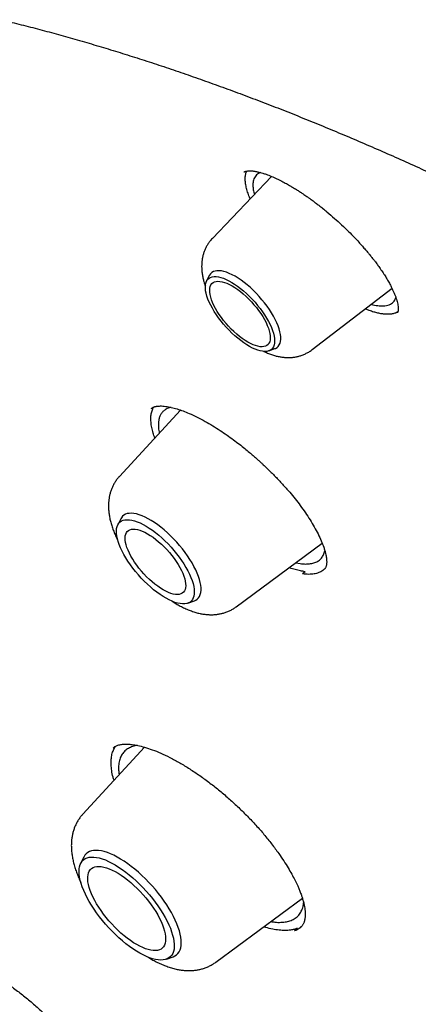
# Model space of a CAD drawing. Units: millimetres. Extents: x 8 to 603, y 12 to 936.
# Drawn here: x 479 to 486, y 392 to 409 of the extents above; entities that cross this region are included whole.
import ezdxf

# ---------------------------------------------------------------- set-up
doc = ezdxf.new("R2010")
doc.units = ezdxf.units.MM

msp = doc.modelspace()

# ---------------------------------------------------------------- linework, layer by layer
at = {"color": 7, "linetype": 'Continuous', "lineweight": 30}
for p, q in [((483.459, 406.342), (482.458, 405.295)), ((482.406, 404.665), (482.359, 404.57)), ((484.146, 403.414), (485.495, 404.451)), ((485.111, 404.074), (485.041, 404.102)), ((485.586, 404.043), (485.584, 404.041)), ((483.414, 403.394), (483.514, 403.431)), ((481.919, 402.393), (480.887, 401.272)), ((481.431, 402.421), (481.443, 402.433)), ((480.909, 400.556), (480.858, 400.452)), ((482.863, 399.069), (484.315, 400.142)), ((483.87, 399.813), (483.943, 399.799)), ((484.026, 399.662), (483.984, 399.624)), ((482.045, 399.13), (482.154, 399.169)), ((481.311, 396.697), (480.269, 395.565)), ((480.786, 396.687), (480.805, 396.703)), ((480.285, 394.839), (480.232, 394.731)), ((482.515, 393.062), (483.98, 394.144)), ((483.895, 393.635), (483.848, 393.592)), ((481.682, 393.115), (481.795, 393.156))]:
    msp.add_line(p, q, dxfattribs=at)
at = {"color": 7, "linetype": 'Continuous', "lineweight": 30, "flags": 128}
for points in [[(483.514, 403.431), (483.526, 403.435), (483.551, 403.45), (483.573, 403.47), (483.59, 403.493), (483.603, 403.521), (483.611, 403.553), (483.615, 403.589), (483.615, 403.629), (483.61, 403.671), (483.601, 403.717), (483.587, 403.765), (483.57, 403.816), (483.548, 403.869), (483.522, 403.923), (483.493, 403.978), (483.46, 404.034), (483.423, 404.09), (483.384, 404.147), (483.342, 404.203), (483.297, 404.258), (483.25, 404.312), (483.202, 404.364), (483.152, 404.414), (483.1, 404.462), (483.049, 404.507), (482.996, 404.549), (482.944, 404.587), (482.893, 404.622), (482.842, 404.654), (482.792, 404.681), (482.744, 404.703), (482.697, 404.722), (482.653, 404.735), (482.611, 404.744), (482.572, 404.748), (482.536, 404.748), (482.504, 404.743), (482.475, 404.733), (482.449, 404.718), (482.428, 404.698), (482.411, 404.675), (482.406, 404.665)], [(483.491, 403.69), (483.501, 403.644), (483.508, 403.602), (483.51, 403.562), (483.508, 403.526), (483.502, 403.493), (483.491, 403.464), (483.477, 403.44), (483.458, 403.419), (483.435, 403.404), (483.408, 403.392), (483.378, 403.385), (483.345, 403.383), (483.308, 403.386), (483.268, 403.393), (483.226, 403.405), (483.182, 403.421), (483.136, 403.442), (483.088, 403.467), (483.039, 403.496), (482.989, 403.529), (482.939, 403.566), (482.889, 403.606), (482.839, 403.648), (482.789, 403.694), (482.741, 403.742), (482.694, 403.792), (482.648, 403.844), (482.605, 403.897), (482.564, 403.951), (482.526, 404.005), (482.49, 404.06), (482.458, 404.114), (482.43, 404.167), (482.405, 404.219), (482.383, 404.27), (482.366, 404.319), (482.353, 404.366), (482.344, 404.41), (482.34, 404.451), (482.34, 404.489), (482.344, 404.523), (482.353, 404.554), (482.365, 404.581), (482.382, 404.603), (482.403, 404.621), (482.428, 404.635), (482.456, 404.644), (482.488, 404.649), (482.523, 404.648), (482.561, 404.644), (482.602, 404.634), (482.645, 404.62), (482.691, 404.601), (482.738, 404.578), (482.786, 404.551), (482.835, 404.52), (482.885, 404.485), (482.936, 404.447), (482.986, 404.406), (483.036, 404.361), (483.085, 404.314), (483.133, 404.265), (483.179, 404.214), (483.223, 404.162), (483.266, 404.109), (483.305, 404.054), (483.342, 404), (483.376, 403.946), (483.406, 403.892), (483.433, 403.839), (483.456, 403.787), (483.476, 403.737), (483.491, 403.69)], [(483.057, 403.542), (483.011, 403.57), (482.964, 403.602), (482.917, 403.638), (482.869, 403.677), (482.823, 403.719), (482.777, 403.763), (482.732, 403.81), (482.689, 403.858), (482.648, 403.908), (482.61, 403.958), (482.574, 404.009), (482.541, 404.061), (482.511, 404.111), (482.485, 404.161), (482.463, 404.21), (482.444, 404.257), (482.43, 404.302), (482.42, 404.344), (482.414, 404.384), (482.413, 404.421), (482.416, 404.454), (482.423, 404.483), (482.434, 404.509), (482.45, 404.53), (482.47, 404.547), (482.494, 404.559), (482.521, 404.567), (482.552, 404.57), (482.586, 404.568), (482.623, 404.562), (482.662, 404.551), (482.704, 404.535), (482.748, 404.515), (482.793, 404.491), (482.839, 404.462), (482.886, 404.43), (482.933, 404.394), (482.98, 404.355), (483.027, 404.314), (483.073, 404.269), (483.118, 404.223), (483.161, 404.174), (483.202, 404.125), (483.24, 404.074), (483.276, 404.023), (483.309, 403.972), (483.339, 403.921), (483.365, 403.871), (483.387, 403.822), (483.406, 403.775), (483.42, 403.73), (483.43, 403.688), (483.436, 403.648), (483.437, 403.612), (483.434, 403.578), (483.427, 403.549), (483.415, 403.523), (483.4, 403.502), (483.38, 403.485), (483.356, 403.473), (483.329, 403.465), (483.298, 403.462), (483.264, 403.464), (483.227, 403.471), (483.188, 403.482), (483.146, 403.497), (483.102, 403.517), (483.057, 403.542)], [(482.131, 399.462), (482.143, 399.414), (482.15, 399.368), (482.153, 399.325), (482.152, 399.286), (482.146, 399.25), (482.136, 399.218), (482.122, 399.191), (482.104, 399.167), (482.081, 399.148), (482.055, 399.133), (482.025, 399.123), (481.991, 399.118), (481.954, 399.118), (481.914, 399.122), (481.871, 399.131), (481.826, 399.144), (481.778, 399.163), (481.729, 399.185), (481.678, 399.212), (481.626, 399.243), (481.573, 399.278), (481.519, 399.316), (481.465, 399.358), (481.412, 399.404), (481.359, 399.451), (481.307, 399.502), (481.256, 399.555), (481.207, 399.609), (481.159, 399.665), (481.114, 399.722), (481.072, 399.78), (481.032, 399.838), (480.995, 399.896), (480.962, 399.953), (480.932, 400.01), (480.906, 400.066), (480.884, 400.12), (480.866, 400.172), (480.852, 400.221), (480.842, 400.268), (480.837, 400.313), (480.836, 400.354), (480.84, 400.391), (480.848, 400.425), (480.86, 400.455), (480.876, 400.481), (480.897, 400.502), (480.921, 400.519), (480.95, 400.531), (480.981, 400.539), (481.017, 400.541), (481.055, 400.54), (481.097, 400.533), (481.141, 400.522), (481.187, 400.506), (481.236, 400.485), (481.286, 400.461), (481.338, 400.432), (481.39, 400.399), (481.444, 400.362), (481.497, 400.322), (481.551, 400.278), (481.604, 400.232), (481.657, 400.182), (481.709, 400.131), (481.759, 400.077), (481.807, 400.022), (481.853, 399.965), (481.897, 399.908), (481.938, 399.85), (481.976, 399.792), (482.011, 399.734), (482.043, 399.677), (482.071, 399.621), (482.095, 399.566), (482.115, 399.513), (482.131, 399.462)], [(482.154, 399.169), (482.178, 399.18), (482.203, 399.197), (482.224, 399.219), (482.241, 399.245), (482.254, 399.275), (482.263, 399.309), (482.267, 399.347), (482.267, 399.388), (482.262, 399.433), (482.253, 399.48), (482.24, 399.53), (482.223, 399.583), (482.202, 399.638), (482.176, 399.694), (482.147, 399.752), (482.114, 399.81), (482.078, 399.869), (482.039, 399.929), (481.997, 399.988), (481.952, 400.046), (481.904, 400.104), (481.855, 400.161), (481.804, 400.216), (481.751, 400.268), (481.698, 400.319), (481.643, 400.367), (481.589, 400.412), (481.534, 400.454), (481.479, 400.492), (481.425, 400.527), (481.372, 400.557), (481.32, 400.584), (481.27, 400.606), (481.222, 400.624), (481.176, 400.637), (481.132, 400.645), (481.092, 400.649), (481.054, 400.648), (481.02, 400.643), (480.989, 400.633), (480.962, 400.618), (480.939, 400.598), (480.92, 400.574), (480.909, 400.556)], [(481.627, 399.355), (481.581, 399.383), (481.534, 399.416), (481.487, 399.451), (481.439, 399.49), (481.393, 399.532), (481.347, 399.576), (481.302, 399.623), (481.259, 399.671), (481.218, 399.721), (481.18, 399.772), (481.144, 399.823), (481.111, 399.874), (481.081, 399.924), (481.055, 399.974), (481.033, 400.023), (481.014, 400.07), (481, 400.115), (480.99, 400.158), (480.984, 400.197), (480.983, 400.234), (480.985, 400.267), (480.993, 400.297), (481.004, 400.322), (481.02, 400.343), (481.04, 400.36), (481.064, 400.372), (481.091, 400.38), (481.122, 400.383), (481.156, 400.381), (481.193, 400.375), (481.232, 400.364), (481.274, 400.348), (481.317, 400.328), (481.363, 400.304), (481.409, 400.275), (481.456, 400.243), (481.503, 400.208), (481.55, 400.169), (481.597, 400.127), (481.643, 400.082), (481.688, 400.036), (481.731, 399.987), (481.771, 399.938), (481.81, 399.887), (481.846, 399.836), (481.879, 399.785), (481.909, 399.734), (481.935, 399.684), (481.957, 399.636), (481.975, 399.589), (481.99, 399.544), (482, 399.501), (482.006, 399.461), (482.007, 399.425), (482.004, 399.392), (481.997, 399.362), (481.985, 399.337), (481.97, 399.315), (481.95, 399.299), (481.926, 399.286), (481.899, 399.279), (481.868, 399.276), (481.834, 399.277), (481.797, 399.284), (481.757, 399.295), (481.716, 399.311), (481.672, 399.331), (481.627, 399.355)], [(481.787, 393.521), (481.8, 393.467), (481.809, 393.416), (481.814, 393.368), (481.814, 393.323), (481.81, 393.282), (481.801, 393.245), (481.788, 393.211), (481.771, 393.182), (481.75, 393.157), (481.724, 393.136), (481.695, 393.12), (481.662, 393.109), (481.625, 393.102), (481.585, 393.1), (481.542, 393.103), (481.496, 393.11), (481.447, 393.122), (481.396, 393.139), (481.343, 393.161), (481.288, 393.186), (481.232, 393.216), (481.174, 393.251), (481.115, 393.289), (481.056, 393.331), (480.996, 393.376), (480.937, 393.425), (480.878, 393.476), (480.82, 393.53), (480.762, 393.587), (480.707, 393.646), (480.652, 393.706), (480.6, 393.768), (480.55, 393.831), (480.502, 393.895), (480.458, 393.959), (480.416, 394.024), (480.377, 394.088), (480.342, 394.151), (480.311, 394.214), (480.283, 394.275), (480.259, 394.334), (480.24, 394.391), (480.224, 394.446), (480.213, 394.499), (480.207, 394.549), (480.204, 394.595), (480.206, 394.638), (480.213, 394.677), (480.224, 394.713), (480.239, 394.744), (480.258, 394.772), (480.281, 394.795), (480.309, 394.813), (480.34, 394.827), (480.375, 394.836), (480.413, 394.84), (480.455, 394.84), (480.499, 394.835), (480.547, 394.825), (480.597, 394.81), (480.649, 394.791), (480.703, 394.767), (480.759, 394.739), (480.816, 394.707), (480.874, 394.671), (480.933, 394.631), (480.993, 394.587), (481.052, 394.54), (481.111, 394.49), (481.17, 394.437), (481.228, 394.382), (481.285, 394.324), (481.34, 394.264), (481.393, 394.203), (481.444, 394.141), (481.493, 394.077), (481.539, 394.013), (481.583, 393.949), (481.623, 393.885), (481.66, 393.821), (481.693, 393.758), (481.722, 393.696), (481.748, 393.636), (481.77, 393.577), (481.787, 393.521)], [(481.795, 393.156), (481.824, 393.169), (481.852, 393.188), (481.876, 393.211), (481.896, 393.238), (481.912, 393.27), (481.923, 393.306), (481.93, 393.345), (481.933, 393.388), (481.932, 393.435), (481.926, 393.485), (481.915, 393.538), (481.901, 393.593), (481.882, 393.651), (481.859, 393.711), (481.832, 393.773), (481.802, 393.836), (481.767, 393.9), (481.729, 393.965), (481.688, 394.03), (481.644, 394.095), (481.597, 394.161), (481.547, 394.225), (481.495, 394.289), (481.44, 394.351), (481.384, 394.412), (481.327, 394.471), (481.268, 394.528), (481.209, 394.582), (481.148, 394.633), (481.088, 394.682), (481.027, 394.727), (480.967, 394.768), (480.908, 394.806), (480.849, 394.84), (480.792, 394.869), (480.736, 394.895), (480.683, 394.916), (480.631, 394.932), (480.582, 394.944), (480.535, 394.951), (480.492, 394.953), (480.451, 394.951), (480.414, 394.944), (480.381, 394.932), (480.351, 394.916), (480.325, 394.895), (480.303, 394.87), (480.285, 394.84), (480.285, 394.839)], [(481.179, 393.36), (481.127, 393.392), (481.074, 393.428), (481.02, 393.467), (480.966, 393.51), (480.913, 393.556), (480.86, 393.605), (480.808, 393.656), (480.758, 393.709), (480.709, 393.764), (480.662, 393.82), (480.618, 393.877), (480.576, 393.935), (480.537, 393.993), (480.501, 394.051), (480.469, 394.108), (480.44, 394.165), (480.415, 394.22), (480.394, 394.274), (480.377, 394.325), (480.364, 394.374), (480.355, 394.421), (480.351, 394.464), (480.351, 394.504), (480.356, 394.541), (480.365, 394.574), (480.378, 394.602), (480.396, 394.627), (480.417, 394.647), (480.443, 394.663), (480.472, 394.674), (480.505, 394.681), (480.541, 394.682), (480.58, 394.679), (480.622, 394.671), (480.667, 394.659), (480.714, 394.642), (480.763, 394.62), (480.814, 394.595), (480.865, 394.565), (480.918, 394.531), (480.972, 394.493), (481.026, 394.452), (481.079, 394.408), (481.132, 394.36), (481.185, 394.311), (481.236, 394.258), (481.286, 394.204), (481.333, 394.149), (481.379, 394.092), (481.422, 394.034), (481.463, 393.976), (481.5, 393.918), (481.534, 393.861), (481.565, 393.804), (481.592, 393.748), (481.615, 393.693), (481.634, 393.641), (481.649, 393.59), (481.66, 393.543), (481.666, 393.498), (481.668, 393.456), (481.666, 393.417), (481.659, 393.383), (481.648, 393.352), (481.633, 393.325), (481.613, 393.303), (481.59, 393.285), (481.562, 393.271), (481.531, 393.262), (481.497, 393.258), (481.459, 393.259), (481.418, 393.265), (481.375, 393.275), (481.329, 393.289), (481.281, 393.309), (481.231, 393.332), (481.179, 393.36)]]:
    msp.add_lwpolyline(points, dxfattribs=at)
at = {"color": 7, "linetype": 'Continuous', "lineweight": 30}
for points, knots in [([(466.739, 407.495), (466.745, 407.5), (466.803, 407.549), (466.918, 407.64), (467.084, 407.767), (467.253, 407.89), (467.427, 408.008), (467.603, 408.123), (467.783, 408.234), (467.967, 408.34), (468.154, 408.443), (468.344, 408.541), (468.537, 408.635), (468.734, 408.725), (468.934, 408.812), (469.137, 408.893), (469.344, 408.971), (469.554, 409.045), (469.767, 409.115), (469.983, 409.18), (470.202, 409.242), (470.425, 409.299), (470.65, 409.352), (470.879, 409.401), (471.111, 409.446), (471.345, 409.487), (471.583, 409.523), (471.824, 409.556), (472.068, 409.584), (472.315, 409.608), (472.564, 409.628), (472.817, 409.644), (473.073, 409.656), (473.331, 409.664), (473.593, 409.667), (473.857, 409.667), (474.124, 409.662), (474.394, 409.653), (474.666, 409.64), (474.941, 409.622), (475.22, 409.601), (475.5, 409.575), (475.784, 409.546), (476.07, 409.512), (476.358, 409.474), (476.65, 409.432), (476.943, 409.385), (477.24, 409.335), (477.538, 409.281), (477.84, 409.222), (478.143, 409.159), (478.45, 409.092), (478.758, 409.021), (479.069, 408.946), (479.382, 408.866), (479.697, 408.783), (480.015, 408.696), (480.335, 408.604), (480.657, 408.508), (480.981, 408.408), (481.307, 408.305), (481.636, 408.197), (481.966, 408.085), (482.299, 407.969), (482.633, 407.849), (482.969, 407.725), (483.308, 407.597), (483.648, 407.465), (483.99, 407.329), (484.333, 407.189), (484.679, 407.045), (485.026, 406.897), (485.375, 406.746), (485.726, 406.59), (486.078, 406.43), (486.431, 406.267), (486.787, 406.1), (487.144, 405.928), (487.502, 405.753), (487.862, 405.575), (488.223, 405.392), (488.585, 405.206), (488.949, 405.015), (489.314, 404.822), (489.68, 404.624), (490.047, 404.423), (490.416, 404.218), (490.786, 404.009), (491.157, 403.797), (491.528, 403.581), (491.901, 403.361), (492.275, 403.138), (492.65, 402.912), (493.026, 402.682), (493.402, 402.448), (493.779, 402.211), (494.157, 401.97), (494.536, 401.726), (494.916, 401.479), (495.296, 401.228), (495.677, 400.974), (496.058, 400.717), (496.44, 400.456), (496.822, 400.192), (497.205, 399.924), (497.588, 399.654), (497.972, 399.38), (498.356, 399.103), (498.74, 398.823), (499.125, 398.54), (499.509, 398.254), (499.894, 397.965), (500.279, 397.672), (500.664, 397.377), (501.05, 397.079), (501.435, 396.778), (501.82, 396.474), (502.205, 396.167), (502.59, 395.857), (502.975, 395.544), (503.36, 395.229), (503.744, 394.911), (504.128, 394.59), (504.512, 394.267), (504.896, 393.94), (505.279, 393.612), (505.662, 393.28), (506.044, 392.946), (506.426, 392.61), (506.807, 392.271), (507.188, 391.93), (507.568, 391.586), (507.947, 391.24), (508.326, 390.892), (508.704, 390.541), (509.081, 390.188), (509.457, 389.833), (509.833, 389.476), (510.208, 389.116), (510.581, 388.755), (510.954, 388.391), (511.326, 388.025), (511.697, 387.657), (512.066, 387.288), (512.435, 386.916), (512.802, 386.543), (513.168, 386.167), (513.533, 385.79), (513.897, 385.411), (514.259, 385.03), (514.62, 384.648), (514.98, 384.264), (515.338, 383.878), (515.695, 383.491), (516.05, 383.102), (516.403, 382.712), (516.756, 382.32), (517.106, 381.927), (517.455, 381.533), (517.802, 381.137), (518.148, 380.74), (518.492, 380.341), (518.834, 379.942), (519.174, 379.541), (519.512, 379.139), (519.848, 378.736), (520.183, 378.332), (520.516, 377.927), (520.846, 377.521), (521.175, 377.114), (521.501, 376.706), (521.826, 376.298), (522.148, 375.888), (522.468, 375.478), (522.786, 375.067), (523.102, 374.655), (523.415, 374.243), (523.726, 373.83), (524.035, 373.417), (524.342, 373.003), (524.646, 372.589), (524.947, 372.174), (525.247, 371.759), (525.543, 371.344), (525.838, 370.928), (526.13, 370.512), (526.419, 370.096), (526.705, 369.68), (526.989, 369.263), (527.271, 368.847), (527.549, 368.43), (527.825, 368.014), (528.098, 367.597), (528.369, 367.181), (528.636, 366.765), (528.901, 366.349), (529.163, 365.933), (529.422, 365.517), (529.678, 365.102), (529.932, 364.687), (530.182, 364.273), (530.429, 363.859), (530.674, 363.445), (530.915, 363.032), (531.153, 362.62), (531.388, 362.208), (531.62, 361.797), (531.849, 361.386), (532.075, 360.977), (532.297, 360.568), (532.517, 360.16), (532.733, 359.753), (532.946, 359.346), (533.156, 358.941), (533.362, 358.537), (533.565, 358.133), (533.765, 357.731), (533.961, 357.33), (534.154, 356.93), (534.344, 356.531), (534.53, 356.134), (534.713, 355.737), (534.893, 355.343), (535.068, 354.949), (535.241, 354.557), (535.41, 354.166), (535.575, 353.777), (535.737, 353.39), (535.896, 353.004), (536.051, 352.619), (536.202, 352.236), (536.349, 351.855), (536.494, 351.476), (536.634, 351.098), (536.771, 350.723), (536.904, 350.349), (537.033, 349.977), (537.159, 349.607), (537.281, 349.239), (537.4, 348.872), (537.515, 348.508), (537.626, 348.146), (537.733, 347.787), (537.837, 347.429), (537.936, 347.073), (538.032, 346.72), (538.125, 346.369), (538.213, 346.021), (538.298, 345.674), (538.379, 345.33), (538.456, 344.989), (538.53, 344.65), (538.599, 344.313), (538.665, 343.979), (538.727, 343.648), (538.785, 343.319), (538.839, 342.993), (538.89, 342.669), (538.936, 342.348), (538.979, 342.03), (539.018, 341.715), (539.053, 341.402), (539.084, 341.092), (539.112, 340.785), (539.135, 340.481), (539.155, 340.18), (539.171, 339.882), (539.183, 339.587), (539.191, 339.294), (539.195, 339.005), (539.196, 338.719), (539.192, 338.436), (539.185, 338.156), (539.174, 337.88), (539.159, 337.606), (539.141, 337.336), (539.118, 337.069), (539.092, 336.805), (539.062, 336.544), (539.028, 336.287), (538.99, 336.033), (538.949, 335.782), (538.903, 335.535), (538.854, 335.291), (538.801, 335.051), (538.745, 334.813), (538.684, 334.58), (538.62, 334.35), (538.552, 334.123), (538.48, 333.9), (538.405, 333.68), (538.326, 333.464), (538.243, 333.251), (538.156, 333.042), (538.065, 332.837), (537.971, 332.635), (537.873, 332.437), (537.771, 332.242), (537.666, 332.052), (537.557, 331.864), (537.444, 331.681), (537.327, 331.501), (537.207, 331.325), (537.083, 331.153), (536.955, 330.984), (536.824, 330.82), (536.689, 330.659), (536.551, 330.502), (536.408, 330.349), (536.286, 330.223), (536.21, 330.149), (536.183, 330.124)], [0, 0, 0, 0, 0.000336, 0.003633, 0.00693, 0.010226, 0.013521, 0.016815, 0.020107, 0.023398, 0.026687, 0.029974, 0.033259, 0.036541, 0.039822, 0.0431, 0.046376, 0.049649, 0.05292, 0.056189, 0.059456, 0.06272, 0.065983, 0.069243, 0.072502, 0.075759, 0.079014, 0.082267, 0.085519, 0.08877, 0.092019, 0.095268, 0.098515, 0.101761, 0.105006, 0.108251, 0.111494, 0.114738, 0.11798, 0.121222, 0.124464, 0.127705, 0.130946, 0.134187, 0.137427, 0.140667, 0.143907, 0.147147, 0.150387, 0.153627, 0.156867, 0.160107, 0.163347, 0.166587, 0.169827, 0.173067, 0.176308, 0.179548, 0.182789, 0.186029, 0.18927, 0.192511, 0.195752, 0.198994, 0.202235, 0.205477, 0.208719, 0.211961, 0.215203, 0.218446, 0.221688, 0.224931, 0.228174, 0.231417, 0.23466, 0.237904, 0.241148, 0.244392, 0.247636, 0.25088, 0.254124, 0.257369, 0.260614, 0.263859, 0.267104, 0.270349, 0.273594, 0.27684, 0.280086, 0.283331, 0.286577, 0.289824, 0.29307, 0.296316, 0.299563, 0.302809, 0.306056, 0.309303, 0.31255, 0.315797, 0.319044, 0.322292, 0.325539, 0.328787, 0.332034, 0.335282, 0.33853, 0.341778, 0.345026, 0.348274, 0.351522, 0.354771, 0.358019, 0.361267, 0.364516, 0.367764, 0.371013, 0.374262, 0.377511, 0.38076, 0.384008, 0.387257, 0.390507, 0.393756, 0.397005, 0.400254, 0.403503, 0.406753, 0.410002, 0.413251, 0.416501, 0.41975, 0.423, 0.426249, 0.429499, 0.432749, 0.435998, 0.439248, 0.442498, 0.445747, 0.448997, 0.452247, 0.455497, 0.458747, 0.461997, 0.465247, 0.468496, 0.471746, 0.474996, 0.478246, 0.481496, 0.484746, 0.487996, 0.491246, 0.494496, 0.497746, 0.500996, 0.504246, 0.507496, 0.510746, 0.513996, 0.517246, 0.520496, 0.523746, 0.526996, 0.530246, 0.533496, 0.536746, 0.539996, 0.543246, 0.546495, 0.549745, 0.552995, 0.556245, 0.559495, 0.562744, 0.565994, 0.569244, 0.572493, 0.575743, 0.578993, 0.582242, 0.585492, 0.588741, 0.591991, 0.59524, 0.598489, 0.601739, 0.604988, 0.608237, 0.611486, 0.614735, 0.617984, 0.621233, 0.624482, 0.627731, 0.63098, 0.634228, 0.637477, 0.640726, 0.643974, 0.647223, 0.650471, 0.653719, 0.656967, 0.660215, 0.663463, 0.666711, 0.669959, 0.673207, 0.676454, 0.679702, 0.682949, 0.686197, 0.689444, 0.692691, 0.695938, 0.699185, 0.702431, 0.705678, 0.708925, 0.712171, 0.715417, 0.718663, 0.721909, 0.725155, 0.7284, 0.731646, 0.734891, 0.738136, 0.741381, 0.744626, 0.747871, 0.751116, 0.75436, 0.757604, 0.760848, 0.764092, 0.767335, 0.770579, 0.773822, 0.777065, 0.780308, 0.783551, 0.786793, 0.790036, 0.793278, 0.79652, 0.799762, 0.803003, 0.806244, 0.809486, 0.812727, 0.815968, 0.819208, 0.822449, 0.825689, 0.828929, 0.83217, 0.83541, 0.838649, 0.841889, 0.845129, 0.848369, 0.851608, 0.854848, 0.858088, 0.861327, 0.864567, 0.867807, 0.871047, 0.874288, 0.877528, 0.880769, 0.88401, 0.887252, 0.890494, 0.893736, 0.896979, 0.900223, 0.903468, 0.906714, 0.90996, 0.913207, 0.916456, 0.919706, 0.922957, 0.92621, 0.929464, 0.93272, 0.935977, 0.939237, 0.942498, 0.945762, 0.949027, 0.952295, 0.955565, 0.958837, 0.962112, 0.965389, 0.968668, 0.971949, 0.975233, 0.978519, 0.981807, 0.985097, 0.988388, 0.991681, 0.994976, 0.998271, 1, 1, 1, 1]), ([(482.994, 406.415), (482.995, 406.416), (482.997, 406.417), (483.002, 406.42), (483.011, 406.424), (483.024, 406.428), (483.038, 406.431), (483.055, 406.434), (483.077, 406.436), (483.105, 406.436), (483.137, 406.434), (483.164, 406.43), (483.186, 406.427), (483.205, 406.423), (483.23, 406.418), (483.266, 406.409), (483.312, 406.397), (483.348, 406.384), (483.367, 406.378)], [0, 0, 0, 0, 0.09224, 0.169977, 0.23291, 0.286797, 0.341782, 0.398238, 0.458805, 0.535824, 0.614661, 0.679465, 0.706134, 0.737296, 0.78218, 0.840858, 0.91342, 1, 1, 1, 1]), ([(483.097, 405.963), (483.09, 405.98), (483.07, 406.027), (483.046, 406.099), (483.025, 406.179), (483.014, 406.253), (483.012, 406.321), (483.019, 406.382), (483.032, 406.415), (483.038, 406.431)], [0, 0, 0, 0, 0.0838273, 0.2351135, 0.3874067, 0.5412637, 0.6972773, 0.8509258, 1, 1, 1, 1]), ([(483.275, 406.407), (483.269, 406.405), (483.249, 406.398), (483.221, 406.38), (483.191, 406.353), (483.168, 406.318), (483.152, 406.277), (483.142, 406.222), (483.144, 406.154), (483.152, 406.093), (483.166, 406.05), (483.169, 406.039)], [0, 0, 0, 0, 0.041431, 0.15899, 0.277799, 0.378591, 0.503764, 0.638814, 0.783768, 0.938654, 1, 1, 1, 1]), ([(483.366, 406.378), (483.396, 406.367), (483.454, 406.345), (483.543, 406.305), (483.627, 406.264), (483.706, 406.221), (483.779, 406.18), (483.846, 406.14), (483.905, 406.103), (483.957, 406.069), (484, 406.04), (484.036, 406.015), (484.064, 405.996), (484.086, 405.981), (484.106, 405.967), (484.13, 405.949), (484.163, 405.925), (484.207, 405.892), (484.261, 405.851), (484.325, 405.8), (484.414, 405.728), (484.522, 405.635), (484.643, 405.524), (484.757, 405.414), (484.853, 405.317), (484.931, 405.233), (484.992, 405.165), (485.044, 405.105), (485.086, 405.056), (485.117, 405.018), (485.139, 404.991), (485.159, 404.966), (485.183, 404.935), (485.218, 404.891), (485.261, 404.832), (485.309, 404.764), (485.356, 404.694), (485.401, 404.623), (485.44, 404.556), (485.474, 404.493), (485.5, 404.439), (485.523, 404.39), (485.544, 404.34), (485.562, 404.292), (485.576, 404.246), (485.587, 404.203), (485.595, 404.163), (485.599, 404.131), (485.6, 404.106), (485.6, 404.089), (485.599, 404.076), (485.597, 404.067), (485.596, 404.061), (485.595, 404.055), (485.593, 404.05), (485.591, 404.046), (485.589, 404.043), (485.587, 404.041)], [0, 0, 0, 0, 0.030843, 0.059323, 0.085481, 0.109337, 0.1309, 0.150172, 0.167153, 0.181839, 0.194225, 0.204309, 0.212087, 0.217555, 0.222511, 0.228851, 0.23806, 0.250142, 0.265098, 0.282934, 0.303438, 0.339635, 0.374769, 0.408862, 0.441921, 0.463387, 0.484302, 0.502583, 0.517348, 0.528598, 0.536336, 0.54208, 0.550656, 0.564682, 0.58277, 0.604898, 0.627848, 0.648851, 0.673835, 0.695391, 0.713706, 0.732017, 0.751533, 0.771854, 0.792067, 0.812333, 0.833924, 0.855699, 0.870929, 0.885617, 0.901008, 0.909412, 0.920855, 0.93566, 0.953781, 0.975226, 1, 1, 1, 1]), ([(482.458, 405.294), (482.449, 405.285), (482.427, 405.262), (482.397, 405.222), (482.367, 405.174), (482.341, 405.124), (482.319, 405.072), (482.302, 405.018), (482.289, 404.963), (482.281, 404.906), (482.277, 404.848), (482.277, 404.788), (482.282, 404.726), (482.291, 404.661), (482.303, 404.607), (482.315, 404.561), (482.326, 404.525), (482.335, 404.499), (482.34, 404.486)], [0, 0, 0, 0, 0.042732, 0.106557, 0.17014, 0.233724, 0.297576, 0.362005, 0.427371, 0.494101, 0.562697, 0.633737, 0.70783, 0.78552, 0.867064, 0.904348, 0.952753, 1, 1, 1, 1]), ([(485.143, 404.181), (485.152, 404.178), (485.202, 404.163), (485.281, 404.153), (485.365, 404.152), (485.426, 404.164), (485.47, 404.181), (485.505, 404.205), (485.532, 404.234), (485.551, 404.263), (485.557, 404.285), (485.56, 404.295)], [0, 0, 0, 0, 0.036466, 0.215478, 0.397351, 0.507905, 0.619496, 0.732126, 0.832736, 0.926902, 1, 1, 1, 1]), ([(485.594, 404.054), (485.585, 404.049), (485.562, 404.034), (485.515, 404.02), (485.453, 404.011), (485.388, 404.011), (485.322, 404.018), (485.256, 404.031), (485.186, 404.049), (485.136, 404.066), (485.111, 404.074)], [0, 0, 0, 0, 0.087424, 0.232158, 0.378387, 0.526664, 0.643902, 0.76195, 0.88055, 1, 1, 1, 1]), ([(483.324, 403.386), (483.328, 403.384), (483.356, 403.37), (483.405, 403.349), (483.473, 403.325), (483.538, 403.306), (483.602, 403.292), (483.663, 403.284), (483.723, 403.28), (483.781, 403.281), (483.838, 403.287), (483.894, 403.297), (483.949, 403.311), (484.005, 403.332), (484.06, 403.358), (484.107, 403.385), (484.134, 403.406), (484.145, 403.414)], [0, 0, 0, 0, 0.014096, 0.105576, 0.188807, 0.26902, 0.345604, 0.418688, 0.488755, 0.556366, 0.622043, 0.686223, 0.749262, 0.818429, 0.886211, 0.952676, 1, 1, 1, 1]), ([(481.485, 401.922), (481.476, 401.95), (481.454, 402.012), (481.432, 402.101), (481.419, 402.192), (481.417, 402.275), (481.427, 402.349), (481.445, 402.406), (481.463, 402.434), (481.47, 402.445)], [0, 0, 0, 0, 0.123132, 0.277654, 0.433292, 0.592557, 0.753107, 0.903268, 1, 1, 1, 1]), ([(481.425, 402.42), (481.431, 402.424), (481.441, 402.432), (481.457, 402.44), (481.472, 402.446), (481.486, 402.451), (481.497, 402.453), (481.509, 402.456), (481.525, 402.459), (481.549, 402.461), (481.58, 402.463), (481.62, 402.462), (481.652, 402.458), (481.669, 402.456)], [0, 0, 0, 0, 0.139819, 0.257409, 0.352552, 0.425023, 0.474631, 0.515386, 0.579113, 0.659296, 0.756054, 0.869548, 1, 1, 1, 1]), ([(481.762, 402.439), (481.75, 402.437), (481.712, 402.429), (481.666, 402.404), (481.621, 402.368), (481.588, 402.326), (481.565, 402.277), (481.551, 402.224), (481.544, 402.164), (481.545, 402.093), (481.556, 402.035), (481.561, 402.005)], [0, 0, 0, 0, 0.069683, 0.207493, 0.319289, 0.43246, 0.547016, 0.653432, 0.746492, 0.870039, 1, 1, 1, 1]), ([(481.669, 402.456), (481.7, 402.451), (481.761, 402.442), (481.86, 402.414), (481.961, 402.38), (482.074, 402.334), (482.198, 402.276), (482.332, 402.205), (482.462, 402.13), (482.586, 402.052), (482.703, 401.972), (482.812, 401.894), (482.912, 401.818), (483.002, 401.747), (483.079, 401.683), (483.143, 401.628), (483.196, 401.582), (483.242, 401.541), (483.282, 401.504), (483.325, 401.464), (483.374, 401.417), (483.427, 401.366), (483.479, 401.314), (483.529, 401.263), (483.584, 401.205), (483.643, 401.142), (483.704, 401.073), (483.777, 400.99), (483.858, 400.891), (483.947, 400.776), (484.032, 400.657), (484.112, 400.537), (484.184, 400.417), (484.247, 400.298), (484.301, 400.183), (484.337, 400.09), (484.359, 400.019), (484.372, 399.971), (484.38, 399.93), (484.386, 399.895), (484.389, 399.862), (484.391, 399.832), (484.39, 399.806), (484.388, 399.787), (484.385, 399.771), (484.381, 399.755), (484.375, 399.736), (484.366, 399.719), (484.357, 399.708), (484.352, 399.704), (484.349, 399.702)], [0, 0, 0, 0, 0.031021, 0.060828, 0.089466, 0.116962, 0.151866, 0.184783, 0.215716, 0.244665, 0.271627, 0.296593, 0.319474, 0.340213, 0.358728, 0.372825, 0.385285, 0.396108, 0.405293, 0.414279, 0.427059, 0.441337, 0.453513, 0.465799, 0.480025, 0.496075, 0.512908, 0.530266, 0.557278, 0.585457, 0.614816, 0.645281, 0.676637, 0.708852, 0.741885, 0.775344, 0.794117, 0.811855, 0.827038, 0.840186, 0.854638, 0.870827, 0.885446, 0.897434, 0.909202, 0.921889, 0.93696, 0.954738, 0.975751, 1, 1, 1, 1]), ([(480.887, 401.271), (480.884, 401.269), (480.868, 401.252), (480.842, 401.218), (480.809, 401.17), (480.78, 401.119), (480.756, 401.066), (480.737, 401.011), (480.721, 400.954), (480.711, 400.895), (480.704, 400.835), (480.702, 400.772), (480.704, 400.707), (480.711, 400.639), (480.723, 400.568), (480.74, 400.496), (480.762, 400.421), (480.789, 400.345), (480.821, 400.269), (480.846, 400.213), (480.862, 400.182), (480.866, 400.176)], [0, 0, 0, 0, 0.009357, 0.058322, 0.107161, 0.156077, 0.20529, 0.255048, 0.305635, 0.357375, 0.410638, 0.465833, 0.523369, 0.583592, 0.646645, 0.7123, 0.779867, 0.848342, 0.91653, 0.983937, 1, 1, 1, 1]), ([(483.943, 399.799), (483.975, 399.796), (484.038, 399.789), (484.12, 399.796), (484.194, 399.814), (484.255, 399.845), (484.304, 399.89), (484.341, 399.946), (484.353, 399.993), (484.359, 400.016)], [0, 0, 0, 0, 0.138832, 0.279481, 0.421948, 0.566232, 0.712333, 0.855898, 1, 1, 1, 1]), ([(484.026, 399.662), (484, 399.666), (483.946, 399.674), (483.859, 399.697), (483.796, 399.715), (483.761, 399.729), (483.758, 399.73)], [0, 0, 0, 0, 0.3211201, 0.6439092, 0.9658655, 1, 1, 1, 1]), ([(484.348, 399.703), (484.34, 399.695), (484.315, 399.671), (484.258, 399.644), (484.18, 399.622), (484.089, 399.614), (484.019, 399.621), (483.984, 399.624)], [0, 0, 0, 0, 0.109094, 0.332333, 0.555372, 0.777955, 1, 1, 1, 1]), ([(481.769, 399.168), (481.783, 399.159), (481.82, 399.135), (481.881, 399.099), (481.953, 399.061), (482.028, 399.027), (482.104, 398.997), (482.178, 398.973), (482.248, 398.955), (482.315, 398.943), (482.379, 398.936), (482.442, 398.934), (482.502, 398.937), (482.561, 398.944), (482.618, 398.955), (482.675, 398.971), (482.732, 398.993), (482.788, 399.02), (482.831, 399.046), (482.855, 399.064), (482.862, 399.07)], [0, 0, 0, 0, 0.038453, 0.105476, 0.173769, 0.243396, 0.314196, 0.385466, 0.447703, 0.507312, 0.564286, 0.618895, 0.671509, 0.722502, 0.772206, 0.82091, 0.873921, 0.925819, 0.976714, 1, 1, 1, 1]), ([(480.796, 396.138), (480.791, 396.155), (480.772, 396.213), (480.756, 396.301), (480.745, 396.402), (480.747, 396.493), (480.759, 396.576), (480.784, 396.648), (480.807, 396.694), (480.823, 396.713), (480.825, 396.715)], [0, 0, 0, 0, 0.069845, 0.23083, 0.381114, 0.532417, 0.68528, 0.840277, 0.984018, 1, 1, 1, 1]), ([(480.784, 396.688), (480.793, 396.695), (480.809, 396.708), (480.83, 396.718), (480.84, 396.722)], [0, 0, 0, 0, 0.49903, 1, 1, 1, 1]), ([(480.84, 396.722), (480.852, 396.726), (480.873, 396.734), (480.906, 396.741), (480.936, 396.745), (480.96, 396.747), (480.981, 396.748), (481.001, 396.748), (481.04, 396.747), (481.103, 396.742), (481.2, 396.726), (481.314, 396.697), (481.443, 396.655), (481.586, 396.598), (481.741, 396.524), (481.905, 396.435), (482.074, 396.332), (482.246, 396.217), (482.417, 396.092), (482.585, 395.959), (482.747, 395.82), (482.904, 395.676), (483.053, 395.529), (483.197, 395.377), (483.333, 395.221), (483.462, 395.06), (483.573, 394.911), (483.665, 394.776), (483.738, 394.659), (483.8, 394.552), (483.851, 394.455), (483.891, 394.374), (483.921, 394.306), (483.946, 394.245), (483.969, 394.179), (483.99, 394.113), (484.005, 394.053), (484.016, 393.998), (484.023, 393.949), (484.026, 393.908), (484.027, 393.873), (484.027, 393.845), (484.025, 393.819), (484.022, 393.797), (484.018, 393.778), (484.015, 393.763), (484.01, 393.747), (484.004, 393.728), (483.994, 393.706), (483.982, 393.687), (483.97, 393.671), (483.961, 393.662), (483.956, 393.658)], [0, 0, 0, 0, 0.018234, 0.033443, 0.04563, 0.054791, 0.061771, 0.068655, 0.07554, 0.09984, 0.125928, 0.154068, 0.18358, 0.214346, 0.246306, 0.27865, 0.311022, 0.34342, 0.37575, 0.407653, 0.439081, 0.470022, 0.500502, 0.531164, 0.562305, 0.593953, 0.626094, 0.651372, 0.675003, 0.696968, 0.717264, 0.735947, 0.748506, 0.762887, 0.779067, 0.79702, 0.815082, 0.830344, 0.844663, 0.860372, 0.87101, 0.881636, 0.892223, 0.902647, 0.911513, 0.918518, 0.926242, 0.936924, 0.949845, 0.9647, 0.981423, 1, 1, 1, 1]), ([(481.09, 396.701), (481.067, 396.69), (481.021, 396.669), (480.966, 396.621), (480.922, 396.562), (480.891, 396.491), (480.874, 396.406), (480.87, 396.32), (480.878, 396.258), (480.882, 396.231)], [0, 0, 0, 0, 0.143168, 0.28817, 0.435021, 0.583738, 0.734339, 0.886839, 1, 1, 1, 1]), ([(481.192, 396.726), (481.185, 396.725), (481.147, 396.722), (481.116, 396.71), (481.09, 396.701)], [0, 0, 0, 0, 0.184893, 1, 1, 1, 1]), ([(480.269, 395.564), (480.257, 395.551), (480.232, 395.523), (480.198, 395.475), (480.167, 395.424), (480.141, 395.37), (480.119, 395.314), (480.101, 395.256), (480.088, 395.196), (480.079, 395.133), (480.074, 395.068), (480.074, 395.001), (480.078, 394.931), (480.088, 394.858), (480.102, 394.783), (480.122, 394.705), (480.146, 394.626), (480.175, 394.546), (480.205, 394.473), (480.227, 394.426), (480.237, 394.406)], [0, 0, 0, 0, 0.042817, 0.090662, 0.138609, 0.186879, 0.235718, 0.285398, 0.336227, 0.388543, 0.442712, 0.499091, 0.55797, 0.619473, 0.683426, 0.749291, 0.816251, 0.883344, 0.949932, 1, 1, 1, 1]), ([(483.788, 393.769), (483.813, 393.781), (483.862, 393.804), (483.92, 393.856), (483.964, 393.921), (483.991, 393.992), (483.998, 394.044), (484.001, 394.067)], [0, 0, 0, 0, 0.207827, 0.419261, 0.634298, 0.846249, 1, 1, 1, 1]), ([(483.447, 393.75), (483.469, 393.747), (483.53, 393.736), (483.618, 393.735), (483.711, 393.744), (483.763, 393.761), (483.788, 393.769)], [0, 0, 0, 0, 0.163532, 0.447195, 0.726019, 1, 1, 1, 1]), ([(483.895, 393.635), (483.877, 393.628), (483.841, 393.615), (483.772, 393.603), (483.689, 393.597), (483.588, 393.603), (483.478, 393.621), (483.39, 393.641), (483.338, 393.658), (483.327, 393.662)], [0, 0, 0, 0, 0.127117, 0.254726, 0.427077, 0.60064, 0.776065, 0.954035, 1, 1, 1, 1]), ([(483.954, 393.66), (483.945, 393.651), (483.916, 393.622), (483.876, 393.604), (483.848, 393.592)], [0, 0, 0, 0, 0.3202009, 1, 1, 1, 1]), ([(477.468, 393.138), (477.471, 393.141), (477.478, 393.148), (477.504, 393.166), (477.543, 393.185), (477.582, 393.199), (477.619, 393.207), (477.655, 393.213), (477.696, 393.216), (477.747, 393.218), (477.808, 393.215), (477.885, 393.206), (477.971, 393.19), (478.07, 393.165), (478.187, 393.128), (478.321, 393.076), (478.47, 393.009), (478.625, 392.928), (478.786, 392.835), (478.952, 392.728), (479.121, 392.609), (479.29, 392.479), (479.457, 392.339), (479.619, 392.191), (479.775, 392.037), (479.921, 391.881), (480.048, 391.735), (480.155, 391.602), (480.245, 391.483), (480.329, 391.364), (480.408, 391.243), (480.471, 391.137), (480.519, 391.048), (480.555, 390.977), (480.586, 390.912), (480.61, 390.857), (480.626, 390.816), (480.639, 390.785), (480.649, 390.757), (480.662, 390.721), (480.676, 390.679), (480.689, 390.634), (480.701, 390.587), (480.711, 390.542), (480.72, 390.498), (480.726, 390.456), (480.73, 390.414), (480.732, 390.372), (480.732, 390.335), (480.73, 390.304), (480.726, 390.275), (480.721, 390.244), (480.715, 390.225), (480.712, 390.215)], [0, 0, 0, 0, 0.016289, 0.034446, 0.053948, 0.071477, 0.086596, 0.100921, 0.115431, 0.129893, 0.151428, 0.171587, 0.193571, 0.217696, 0.242438, 0.273176, 0.303711, 0.334511, 0.365939, 0.397974, 0.430585, 0.463365, 0.496177, 0.529063, 0.56201, 0.594675, 0.626398, 0.651059, 0.675063, 0.6986, 0.723176, 0.749103, 0.76425, 0.779848, 0.794641, 0.80704, 0.817039, 0.822311, 0.828575, 0.837079, 0.847818, 0.859627, 0.870528, 0.883878, 0.895506, 0.907253, 0.920302, 0.934408, 0.947388, 0.95872, 0.969574, 0.983276, 1, 1, 1, 1]), ([(481.359, 393.156), (481.367, 393.151), (481.385, 393.139), (481.404, 393.128), (481.415, 393.122)], [0, 0, 0, 0, 0.405946, 1, 1, 1, 1]), ([(481.415, 393.122), (481.428, 393.114), (481.466, 393.093), (481.53, 393.059), (481.608, 393.024), (481.686, 392.992), (481.766, 392.966), (481.842, 392.946), (481.915, 392.932), (481.983, 392.923), (482.049, 392.92), (482.112, 392.921), (482.174, 392.927), (482.234, 392.937), (482.294, 392.952), (482.353, 392.972), (482.412, 392.998), (482.466, 393.028), (482.499, 393.051), (482.515, 393.062)], [0, 0, 0, 0, 0.035998, 0.106275, 0.177545, 0.249872, 0.322904, 0.395567, 0.458639, 0.519116, 0.577061, 0.63274, 0.686494, 0.738665, 0.789568, 0.844794, 0.898707, 0.951463, 1, 1, 1, 1])]:
    msp.add_open_spline(points, degree=3, knots=knots, dxfattribs=at)

doc.saveas('drawing.dxf')
